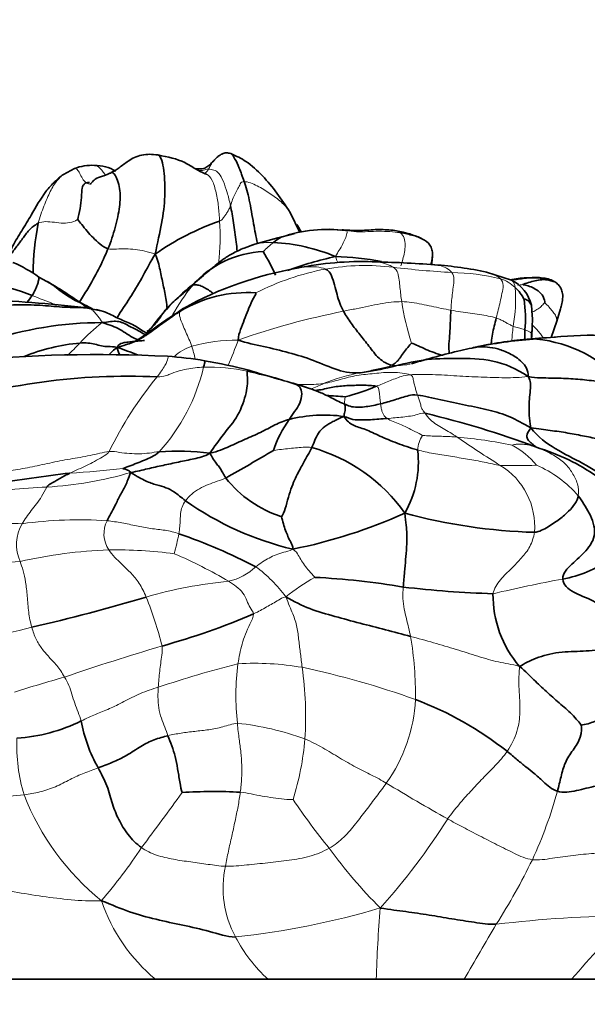
# Model space of a CAD drawing. Units: millimetres. Extents: x 0 to 1473, y 0 to 2751.
# Drawn here: x 659 to 682, y 2013 to 2054 of the extents above; entities that cross this region are included whole.
import ezdxf
from ezdxf import colors
from ezdxf.entities.mleader import LeaderData, LeaderLine
from ezdxf.math import Vec2, Vec3

# ---------------------------------------------------------------- set-up
doc = ezdxf.new("R2010")
doc.units = ezdxf.units.MM
doc.layers.add('DV1_Défaut', color=7, linetype='Continuous')
doc.layers.add('Défaut', color=7, linetype='Continuous')

# ---------------------------------------------------------------- blocks, each defined once
blk = doc.blocks.new('_DOT')
at = {"color": 0}
blk.add_line((0, 0), (-1, 0), dxfattribs=at)
at = {"color": 0, "const_width": 0.333}
blk.add_lwpolyline([(-0.1665, 0, 1), (0.1665, 0, 1)], format="xyb", close=True, dxfattribs=at)
blk = doc.blocks.new('SE')
at = {"layer": 'DV1_Défaut', "color": 7, "linetype": 'Continuous', "lineweight": 35}
for p, q in [((661.133, 2047.715), (660.679, 2047.481)), ((670.386, 2045.098), (669.989, 2045.91)), ((670.18, 2045.056), (669.341, 2044.835)), ((672.067, 2045.195), (671.599, 2045.226)), ((669.475, 2044.876), (668.534, 2044.611)), ((679.061, 2043.134), (678.046, 2043.469)), ((660.148, 2043.005), (659.669, 2043.262)), ((679.918, 2041.689), (679.883, 2042.106)), ((662.279, 2041.866), (661.535, 2042.014)), ((680.926, 2041.459), (681.08, 2041.963)), ((680.696, 2040.785), (680.926, 2041.459)), ((657.914, 2014.441), (660.965, 2014.441)), ((664.462, 2014.441), (658.869, 2014.441)), ((662.917, 2014.441), (665.765, 2014.441)), ((669.08, 2014.441), (664.462, 2014.441)), ((667.51, 2014.441), (670.903, 2014.441)), ((673.517, 2014.441), (669.08, 2014.441)), ((672.449, 2014.441), (674.64, 2014.441)), ((677.132, 2014.441), (673.517, 2014.441)), ((676.13, 2014.441), (678.279, 2014.441)), ((681.53, 2014.441), (677.132, 2014.441)), ((685.034, 2014.441), (681.53, 2014.441))]:
    blk.add_line(p, q, dxfattribs=at)
for centre, radius, start, end in [((661.823, 2046.052), 1.8, 85.8287, 112.5327), ((661.98, 2046.186), 1.662, 59.2779, 90.9008), ((670.39, 2043.347), 10.951, 168.8043, 179.6635), ((670.609, 2035.445), 10.712, 109.1841, 125.0982), ((666.508, 2042.971), 4.478, 28.626, 32.5449), ((670.111, 2043.84), 1.17, 113.583, 133.9751), ((671.534, 2039.336), 5.888, 82.8119, 108.7358), ((673.545, 2040.723), 4.515, 67.3465, 81.5654), ((668.937, 2037.173), 7.518, 67.2613, 87.2411), ((669.056, 2040.201), 4.113, 92.4828, 138.5305), ((659.598, 2038.805), 10.789, 24.8786, 30.6735), ((675.134, 2029.151), 15.313, 102.4116, 110.0973), ((671.515, 2032.317), 11.794, 79.1354, 88.4062), ((656.573, 2039.067), 5.214, 53.5694, 67.002), ((672.913, 2031.095), 12.807, 87.9385, 101.875), ((672.19, 1993.042), 50.865, 85.8022, 88.7), ((674.72, 2027.602), 16.212, 78.1514, 85.7769), ((655.184, 2031.791), 11.511, 68.5417, 87.118), ((672.729, 2029.235), 14.599, 99.6665, 119.1826), ((647.73, 2022.473), 23.996, 54.4395, 58.8298), ((672.346, 2035.24), 10.007, 129.0498, 143.4531), ((678.421, 2041.779), 1.498, 12.5928, 64.7165), ((668.216, 2037.37), 5.26, 86.0099, 121.551), ((678.251, 2041.714), 1.475, 25.26, 49.321), ((654.188, 1976.627), 65.799, 83.58871, 87.34917), ((673.946, 2041.566), 5.692, 355.2353, 7.8565), ((671.839, 2041.461), 8.083, 354.7749, 1.6159), ((662.272, 2026.594), 14.801, 89.9997, 108.6496), ((682.365, 2026.305), 14.57, 79.1102, 96.0878), ((662.064, 2032.606), 7.982, 95.068, 112.063), ((681.014, 2025.183), 15.583, 95.3635, 103.2647), ((682.474, 2010.727), 30.112, 93.1448, 95.5587), ((679.587, 2035.399), 5.341, 40.4559, 84.4852), ((681.069, 2035.498), 5.307, 92.134, 92.688), ((662.061, 1981.461), 58.623, 87.17096, 95.44857), ((658.46, 2027.188), 13.912, 67.7877, 71.4276), ((683.753, 2011.035), 29.989, 103.0345, 107.049), ((691.919, 1973.071), 68.82, 102.14631, 102.52898), ((663.846, 2024.357), 15.695, 80.3553, 85.9498), ((662.921, 2018.989), 21.142, 75.2899, 80.3203), ((664.914, 2023.192), 16.54, 71.2276, 78.4669), ((663.31, 2013.426), 25.77, 87.2954, 108.3928), ((669.839, 2047.531), 9.492, 284.6335, 292.8027), ((670.501, 2020.895), 17.538, 84.3192, 86.7977), ((666.925, 2001.131), 37.539, 69.5372, 76.7664), ((674.236, 2034.452), 5.223, 145.3246, 161.0517), ((671.379, 2031.652), 5.948, 82.1456, 103.9891), ((665.327, 2025.886), 10.236, 82.3522, 94.0169), ((625.844, 2109.049), 84.869, 299.27255, 300.79714), ((669.003, 2029.579), 6.945, 35.1093, 74.3928), ((671.06, 2035.668), 4.186, 329.972, 6.8625), ((669.239, 1965.261), 70.448, 96.7577, 99.33824), ((671.089, 2037.977), 4.775, 218.3015, 252.2323), ((673.004, 2044.412), 12.656, 234.7124, 256.6948), ((665.839, 2053.196), 21.524, 281.3947, 294.2657), ((680.694, 2055.895), 23.117, 254.9319, 268.3016), ((657.362, 2009.59), 24.501, 62.7693, 70.8048), ((680.198, 2036.032), 5.252, 280.6687, 303.5073), ((669.722, 2002.366), 28.6, 80.1277, 87.4597), ((679.428, 2070.165), 39.912, 263.0889, 268.3902), ((645.134, 2092.845), 65.512, 282.55789, 286.80891), ((682.82, 2030.223), 4.513, 179.4238, 220.5937), ((656.765, 2056.764), 29.729, 285.5408, 293.2149), ((670.07, 2012.595), 14.257, 51.7999, 69.2459), ((658.304, 2031.356), 7.034, 273.8362, 296.187), ((667.532, 2026.175), 6.228, 190.4588, 209.4067), ((666.873, 2001.196), 20.953, 87.0857, 93.6271)]:
    blk.add_arc(centre, radius, start, end, dxfattribs=at)
at = {"layer": 'DV1_Défaut', "color": 7, "linetype": 'Continuous', "lineweight": 18}
for centre, radius, start, end in [((666.279, 2047.862), 0.389, 300.6885, 334.0892), ((658.305, 2044.908), 8.808, 353.0442, 4.2614), ((671.29, 2042.005), 3.336, 126.6507, 136.3153), ((673.065, 2034.656), 9.084, 82.7274, 100.3463), ((673.359, 2033.307), 10.463, 100.6041, 117.1639), ((678.677, 2080.011), 36.617, 263.0005, 266.7715), ((676.486, 2034.555), 8.898, 76.1984, 89.1697), ((672.043, 2037.983), 7.825, 140.8471, 151.5734), ((678.207, 2041.844), 1.411, 44.5205, 73.4381), ((680.302, 2037.634), 5.38, 98.3101, 100.432), ((673.399, 2042.325), 5.836, 349.3115, 4.996), ((685.417, 2043.941), 10.987, 188.8282, 197.9313), ((665.685, 2040.885), 0.976, 112.9533, 122.4595), ((678.006, 2012.003), 30.422, 101.0528, 109.4981), ((666.94, 2035.395), 7.603, 127.8857, 137.2397), ((646.852, 2054.483), 20.109, 314.09, 316.1693), ((667.872, 2033.203), 7.477, 90.1575, 104.9146), ((650.201, 2047.091), 18.779, 336.6152, 340.0374), ((681.398, 2021.636), 19.123, 93.8904, 101.1242), ((681.069, 2035.498), 5.307, 92.688, 100.519), ((666.48, 2038.736), 1.774, 107.4505, 134.7501), ((660.63, 2038.739), 5.579, 11.9331, 17.6208), ((658.837, 2041.347), 7.802, 317.716, 346.8134), ((666.679, 2032.636), 6.935, 77.1535, 92.0266), ((674.37, 2031.361), 8.117, 100.6042, 111.8998), ((676.564, 2029.266), 15.587, 140.5624, 153.9936), ((668.579, 2044.658), 6.394, 290.5838, 295.6007), ((676.395, 2036.109), 1.18, 146.317, 177.1408), ((700.487, 2070.928), 41.609, 235.3589, 238.2771), ((675.209, 2017.59), 19.174, 78.322, 85.1356), ((677.651, 2033.617), 3.105, 38.2948, 62.3793), ((659.15, 2049.712), 15.09, 273.2231, 286.5101), ((658.695, 2073.629), 38.476, 273.3578, 276.6076), ((679.283, 2054.458), 18.934, 267.9581, 272.4344), ((677.083, 2033.027), 2.935, 355.3268, 58.7024), ((678.371, 2031.392), 4.489, 40.095, 67.5251), ((660.723, 2014.858), 19.801, 92.0984, 100.7925), ((661.328, 2015.945), 17.356, 86.212, 97.7494), ((663.529, 2032.72), 1.186, 152.7223, 213.3028), ((658.495, 1986.418), 46.727, 89.3959, 92.6833), ((660.449, 2032.285), 1.694, 149.568, 204.1619), ((653.996, 2034.93), 11.631, 344.955, 349.0967), ((663.293, 2012.237), 19.846, 92.1796, 102.7787), ((662.761, 2012.856), 19.214, 82.6205, 90.6653), ((653.434, 2107.354), 75.96, 271.70596, 274.12877), ((657.89, 2014.694), 18.715, 59.2451, 66.9124), ((666.92, 2033.114), 2.398, 283.0168, 313.5668), ((665.177, 2026.756), 5.734, 36.228, 53.6869), ((669.165, 2012.669), 18.188, 95.3795, 106.2403), ((676.653, 2021.185), 11.279, 120.1418, 127.4005), ((691.718, 1973.621), 58.214, 100.43942, 103.31917), ((649.213, 2024.202), 16.005, 14.1806, 21.7466), ((654.075, 2047.75), 19.581, 273.3868, 285.7113), ((661.44, 2026.181), 13.684, 358.9316, 9.8328), ((693.228, 1931.868), 100.385, 106.49216, 108.89119), ((680.202, 1979.423), 49.539, 104.4471, 108.3911), ((677.807, 2026.077), 10.051, 172.4616, 186.4405), ((668.509, 2015.762), 11.652, 80.285, 93.2775), ((663.045, 1992.279), 35.749, 70.2552, 78.0035), ((656.566, 2025.236), 14.054, 356.217, 8.2272), ((677.287, 1967.778), 61.345, 105.66186, 107.66961), ((668.76, 2026.214), 6.368, 324.2679, 357.4116), ((666.642, 2013.545), 11.465, 69.8607, 84.1049), ((665.842, 2024.033), 7.074, 177.5301, 196.6084), ((659.233, 2025.233), 11.393, 342.5633, 355.3491), ((657.773, 2033.155), 11.218, 252.2252, 276.6032), ((712.312, 2085.368), 73.663, 238.59699, 240.86454), ((668.93, 2025.903), 10.607, 201.5273, 230.9246), ((568.889, 2091.541), 119.013, 322.95863, 324.30848), ((663.79, 2026.84), 17.786, 335.1023, 344.7535), ((694.613, 2038.464), 29.628, 214.1818, 218.9953), ((654.079, 2035.077), 26.416, 317.9037, 327.8638), ((645.256, 2032.169), 22.334, 319.5177, 326.5223), ((688.516, 2032.152), 20.944, 216.0685, 224.8981), ((671.423, 2018.181), 4.191, 167.5792, 208.5491), ((655.856, 2031.045), 26.757, 327.5789, 334.0868), ((668.994, 2019.932), 7.119, 198.5313, 230.4624), ((664.131, 2049.588), 33.604, 276.1679, 286.5082), ((730.649, 2012.733), 57.158, 175.3481, 178.2869), ((684.501, 1966.366), 50.697, 90.6033, 96.8632), ((716.253, 1984.567), 45.805, 134.8171, 139.2921), ((757.077, 1969.519), 91.703, 149.03653, 150.66783), ((673.275, 2019.06), 6.239, 207.5147, 227.7529)]:
    blk.add_arc(centre, radius, start, end, dxfattribs=at)
at = {"layer": 'DV1_Défaut', "color": 7, "linetype": 'Continuous', "lineweight": 35}
for points, knots in [([(664.554, 2048.275), (664.432, 2048.29), (664.227, 2048.312), (663.893, 2048.287), (663.599, 2048.185), (663.282, 2047.996), (663.04, 2047.803), (662.834, 2047.656), (662.724, 2047.596), (662.683, 2047.576), (662.659, 2047.565)], [0, 0, 0, 0, 0.158222, 0.312891, 0.461141, 0.599568, 0.825687, 0.917734, 0.959104, 1, 1, 1, 1]), ([(664.45, 2044.209), (664.54, 2044.686), (664.739, 2045.479), (664.864, 2046.597), (664.829, 2047.676), (664.677, 2048.242), (664.565, 2048.274), (664.553, 2048.275)], [0, 0, 0, 0, 0.243446, 0.486891, 0.730337, 0.973783, 1, 1, 1, 1]), ([(666.494, 2047.502), (666.352, 2047.571), (666.096, 2047.691), (665.5, 2048.098), (664.97, 2048.193), (664.554, 2048.275)], [0, 0, 0, 0, 0.222131, 0.469479, 1, 1, 1, 1]), ([(667.544, 2048.336), (667.481, 2048.352), (667.402, 2048.369), (667.275, 2048.354), (667.18, 2048.317), (667.081, 2048.26), (666.985, 2048.185), (666.895, 2048.094), (666.847, 2048.041), (666.818, 2048.01)], [0, 0, 0, 0, 0.252803, 0.360286, 0.475003, 0.598766, 0.728551, 0.862614, 1, 1, 1, 1]), ([(668.096, 2047.185), (668.022, 2047.4), (667.897, 2047.762), (667.714, 2048.134), (667.598, 2048.307), (667.549, 2048.335), (667.54, 2048.337)], [0, 0, 0, 0, 0.3065977, 0.6131954, 0.9197931, 1, 1, 1, 1]), ([(669.989, 2045.91), (669.607, 2046.491), (669.119, 2047.189), (668.222, 2048.022), (667.78, 2048.228), (667.549, 2048.334)], [0, 0, 0, 0, 0.535649, 0.793811, 1, 1, 1, 1]), ([(666.818, 2048.01), (666.808, 2048), (666.793, 2047.984), (666.749, 2047.938), (666.665, 2047.85), (666.522, 2047.742), (666.31, 2047.695), (666.174, 2047.704), (666.089, 2047.713)], [0, 0, 0, 0, 0.071995, 0.130863, 0.237348, 0.459735, 0.711819, 1, 1, 1, 1]), ([(660.679, 2047.481), (660.547, 2047.377), (660.307, 2047.182), (659.835, 2046.649), (659.43, 2045.924), (658.977, 2045.174), (658.586, 2044.546), (658.419, 2044.147), (658.323, 2043.916)], [0, 0, 0, 0, 0.114561, 0.247784, 0.508717, 0.677964, 0.842018, 1, 1, 1, 1]), ([(662.659, 2047.565), (662.641, 2047.554), (662.609, 2047.534), (662.461, 2047.463), (662.255, 2047.399), (661.971, 2047.301), (661.833, 2047.132), (661.8, 2047.097), (661.785, 2047.077)], [0, 0, 0, 0, 0.028878, 0.060194, 0.27891, 0.553567, 0.794067, 1, 1, 1, 1]), ([(662.665, 2047.564), (662.698, 2047.557), (662.826, 2047.474), (663.029, 2046.914), (663.005, 2046.164), (662.821, 2045.312), (662.626, 2044.716), (662.509, 2044.425)], [0, 0, 0, 0, 0.1245756, 0.3434317, 0.5622878, 0.7811439, 1, 1, 1, 1]), ([(666.555, 2047.487), (666.545, 2047.491), (666.526, 2047.497), (666.506, 2047.501), (666.496, 2047.502)], [0, 0, 0, 0, 0.52048, 1, 1, 1, 1]), ([(668.644, 2044.647), (668.584, 2044.921), (668.461, 2045.528), (668.321, 2046.47), (668.169, 2046.971), (668.096, 2047.185)], [0, 0, 0, 0, 0.282741, 0.64137, 1, 1, 1, 1]), ([(667.809, 2044.332), (667.796, 2044.457), (667.753, 2044.852), (667.67, 2045.506), (667.581, 2045.979), (667.535, 2046.197)], [0, 0, 0, 0, 0.184975, 0.592487, 1, 1, 1, 1]), ([(659.648, 2045.473), (659.501, 2045.399), (659.251, 2045.207), (659.011, 2044.839), (658.734, 2044.489), (658.516, 2044.191), (658.41, 2044.005), (658.38, 2043.95)], [0, 0, 0, 0, 0.223927, 0.447853, 0.67178, 0.895706, 1, 1, 1, 1]), ([(674.207, 2045.189), (673.974, 2045.203), (673.582, 2045.234), (672.846, 2045.155), (672.415, 2045.184), (672.155, 2045.198)], [0, 0, 0, 0, 0.33033, 0.664844, 1, 1, 1, 1]), ([(675.356, 2044.856), (675.336, 2044.867), (675.24, 2044.911), (675.05, 2044.976), (674.78, 2045.034), (674.605, 2045.076), (674.49, 2045.089)], [0, 0, 0, 0, 0.08511, 0.390073, 0.695037, 1, 1, 1, 1]), ([(668.534, 2044.611), (668.373, 2044.558), (668.159, 2044.486), (667.838, 2044.346), (667.543, 2044.193), (667.165, 2043.958), (666.679, 2043.546), (666.331, 2043.251), (666.099, 2043.049)], [0, 0, 0, 0, 0.150729, 0.241786, 0.335929, 0.49216, 0.712899, 1, 1, 1, 1]), ([(675.825, 2044.28), (675.812, 2044.358), (675.786, 2044.486), (675.626, 2044.726), (675.435, 2044.82), (675.283, 2044.89)], [0, 0, 0, 0, 0.260387, 0.512862, 1, 1, 1, 1]), ([(662.509, 2044.425), (662.392, 2044.136), (662.128, 2043.573), (661.716, 2042.842), (661.455, 2042.415), (661.334, 2042.238)], [0, 0, 0, 0, 0.365948, 0.731896, 1, 1, 1, 1]), ([(662.877, 2041.591), (662.902, 2041.632), (663.091, 2041.942), (663.482, 2042.497), (663.959, 2043.33), (664.249, 2043.881), (664.45, 2044.209)], [0, 0, 0, 0, 0.048261, 0.365507, 0.682754, 1, 1, 1, 1]), ([(664.942, 2041.96), (664.926, 2042.075), (664.878, 2042.412), (664.782, 2042.937), (664.641, 2043.558), (664.556, 2043.97), (664.45, 2044.209)], [0, 0, 0, 0, 0.15367, 0.43578, 0.71789, 1, 1, 1, 1]), ([(675.765, 2043.779), (675.777, 2043.833), (675.808, 2043.98), (675.834, 2044.135), (675.83, 2044.227)], [0, 0, 0, 0, 0.376245, 1, 1, 1, 1]), ([(675.795, 2043.804), (675.797, 2043.819), (675.816, 2043.971), (675.82, 2044.121), (675.825, 2044.281)], [0, 0, 0, 0, 0.098287, 1, 1, 1, 1]), ([(659.395, 2042.504), (659.433, 2042.562), (659.498, 2042.68), (659.58, 2042.862), (659.644, 2043.049), (659.67, 2043.174), (659.671, 2043.244), (659.67, 2043.261)], [0, 0, 0, 0, 0.229577, 0.459155, 0.688732, 0.91831, 1, 1, 1, 1]), ([(661.869, 2041.954), (661.853, 2041.964), (661.603, 2042.122), (661.04, 2042.316), (660.497, 2042.753), (660.152, 2043.005), (660.028, 2043.088)], [0, 0, 0, 0, 0.025965, 0.413783, 0.8016, 1, 1, 1, 1]), ([(665.974, 2042.924), (665.796, 2042.774), (665.47, 2042.484), (664.94, 2042.052), (664.584, 2041.491), (664.282, 2041.137), (664.099, 2041.029)], [0, 0, 0, 0, 0.253404, 0.506808, 0.760212, 1, 1, 1, 1]), ([(666.795, 2042.615), (666.773, 2042.633), (666.684, 2042.701), (666.529, 2042.804), (666.334, 2042.903), (666.143, 2042.956), (666.035, 2042.956), (665.974, 2042.924)], [0, 0, 0, 0, 0.077909, 0.308432, 0.538954, 0.769477, 1, 1, 1, 1]), ([(680.443, 2043.214), (680.157, 2043.231), (679.695, 2043.257), (679.228, 2043.192), (679.01, 2043.154)], [0, 0, 0, 0, 0.523506, 1, 1, 1, 1]), ([(679.078, 2043.135), (679.254, 2043.169), (679.628, 2043.223), (680.212, 2043.276), (680.603, 2043.174), (680.787, 2043.088)], [0, 0, 0, 0, 0.308326, 0.654163, 1, 1, 1, 1]), ([(681.08, 2041.963), (681.099, 2042.026), (681.123, 2042.134), (681.171, 2042.37), (681.165, 2042.606), (681.114, 2042.772), (681.02, 2042.923), (680.884, 2043.057), (680.677, 2043.166), (680.531, 2043.197), (680.436, 2043.215)], [0, 0, 0, 0, 0.248731, 0.438405, 0.510681, 0.602182, 0.6739, 0.763651, 0.871999, 1, 1, 1, 1]), ([(659.193, 2042.232), (659.195, 2042.234), (659.267, 2042.322), (659.334, 2042.412), (659.395, 2042.504)], [0, 0, 0, 0, 0.023692, 1, 1, 1, 1]), ([(679.585, 2042.344), (679.601, 2042.365), (679.7, 2042.333), (679.777, 2042.28), (679.83, 2042.199), (679.874, 2042.141), (679.882, 2042.11)], [0, 0, 0, 0, 0.2558459, 0.5116918, 0.7675377, 1, 1, 1, 1]), ([(662.038, 2041.934), (662.171, 2041.903), (662.52, 2041.793), (662.98, 2041.522), (663.531, 2041.348), (663.888, 2041.068), (664.11, 2040.96), (664.161, 2040.938)], [0, 0, 0, 0, 0.144291, 0.4041, 0.663909, 0.923718, 1, 1, 1, 1]), ([(665.611, 2041.982), (665.197, 2041.684), (664.766, 2041.376), (664.267, 2041.015), (664.088, 2040.888), (663.965, 2040.805), (663.85, 2040.739), (663.78, 2040.701), (663.753, 2040.682), (663.749, 2040.675), (663.75, 2040.672)], [0, 0, 0, 0, 0.589763, 0.734306, 0.789286, 0.86262, 0.916692, 0.943705, 0.970567, 1, 1, 1, 1]), ([(676.527, 2040.134), (676.518, 2040.159), (676.483, 2040.292), (676.51, 2040.645), (676.543, 2041.049), (676.559, 2041.483), (676.572, 2041.762), (676.58, 2041.904)], [0, 0, 0, 0, 0.062396, 0.296797, 0.531198, 0.765599, 1, 1, 1, 1]), ([(662.272, 2041.396), (662.528, 2041.42), (662.91, 2041.51), (663.343, 2041.266), (663.762, 2041.069), (663.987, 2040.927), (664.076, 2040.88)], [0, 0, 0, 0, 0.27655, 0.5531, 0.829651, 1, 1, 1, 1]), ([(662.272, 2041.396), (662.448, 2041.34), (662.688, 2041.269), (663.003, 2041.112), (663.297, 2040.932), (663.529, 2040.768), (663.694, 2040.705), (663.739, 2040.692)], [0, 0, 0, 0, 0.229548, 0.459096, 0.688645, 0.918193, 1, 1, 1, 1]), ([(678.235, 2040.508), (678.237, 2040.537), (678.248, 2040.672), (678.282, 2040.913), (678.358, 2041.249), (678.414, 2041.473), (678.44, 2041.585)], [0, 0, 0, 0, 0.084727, 0.389818, 0.694909, 1, 1, 1, 1]), ([(664.306, 2041.199), (664.298, 2041.188), (664.247, 2041.12), (664.169, 2041.065), (664.1, 2041.027)], [0, 0, 0, 0, 0.146845, 1, 1, 1, 1]), ([(679.619, 2041.093), (679.617, 2041.001), (679.615, 2040.871), (679.614, 2040.74), (679.614, 2040.703)], [0, 0, 0, 0, 0.724178, 1, 1, 1, 1]), ([(679.886, 2040.981), (679.89, 2040.936), (679.893, 2040.845), (679.888, 2040.749), (679.887, 2040.726)], [0, 0, 0, 0, 0.767816, 1, 1, 1, 1]), ([(676.254, 2040.058), (676.252, 2040.058), (676.127, 2040.082), (675.89, 2040.158), (675.552, 2040.294), (675.244, 2040.443), (675.026, 2040.531), (674.964, 2040.558)], [0, 0, 0, 0, 0.003249, 0.252437, 0.501625, 0.750812, 1, 1, 1, 1]), ([(666.434, 2039.567), (666.464, 2039.685), (666.49, 2039.797), (666.481, 2039.827), (666.475, 2039.83)], [0, 0, 0, 0, 0.692918, 1, 1, 1, 1]), ([(670.776, 2038.696), (670.667, 2038.734), (670.258, 2038.874), (669.384, 2039.102), (668.73, 2039.306), (668.289, 2039.438)], [0, 0, 0, 0, 0.115571, 0.503025, 1, 1, 1, 1]), ([(673.518, 2038.781), (673.374, 2038.819), (672.928, 2038.828), (672.31, 2038.814), (671.73, 2038.761), (671.323, 2038.647), (671.062, 2038.613), (671.002, 2038.607)], [0, 0, 0, 0, 0.23297, 0.46594, 0.69891, 0.931881, 1, 1, 1, 1])]:
    blk.add_open_spline(points, degree=3, knots=knots, dxfattribs=at)
at = {"layer": 'DV1_Défaut', "color": 7, "linetype": 'Continuous', "lineweight": 18}
for points, knots in [([(662.426, 2047.448), (662.384, 2047.483), (662.264, 2047.621), (662.131, 2047.814), (661.998, 2047.847), (661.955, 2047.847)], [0, 0, 0, 0, 0.258943, 0.776829, 1, 1, 1, 1]), ([(666.818, 2048.01), (666.812, 2048.003), (666.769, 2047.948), (666.715, 2047.837), (666.654, 2047.737), (666.629, 2047.692)], [0, 0, 0, 0, 0.073028, 0.536514, 1, 1, 1, 1]), ([(659.648, 2045.473), (659.71, 2045.727), (659.88, 2046.182), (660.14, 2046.808), (660.401, 2047.225), (660.591, 2047.417), (660.675, 2047.478)], [0, 0, 0, 0, 0.261497, 0.522994, 0.784492, 1, 1, 1, 1]), ([(661.619, 2047.135), (661.556, 2047.178), (661.451, 2047.307), (661.348, 2047.529), (661.241, 2047.695), (661.167, 2047.728), (661.138, 2047.717), (661.134, 2047.715)], [0, 0, 0, 0, 0.240922, 0.481844, 0.722766, 0.963688, 1, 1, 1, 1]), ([(666.629, 2047.692), (666.588, 2047.693), (666.53, 2047.677), (666.436, 2047.647), (666.329, 2047.638), (666.246, 2047.641), (666.204, 2047.647)], [0, 0, 0, 0, 0.255512, 0.511023, 0.766535, 1, 1, 1, 1]), ([(667.089, 2045.562), (667.077, 2045.766), (667.052, 2046.157), (666.954, 2046.72), (666.808, 2047.26), (666.643, 2047.452), (666.555, 2047.487)], [0, 0, 0, 0, 0.25641, 0.512821, 0.769231, 1, 1, 1, 1]), ([(661.619, 2047.135), (661.681, 2047.091), (661.75, 2047.068), (661.813, 2047.08), (661.814, 2047.08)], [0, 0, 0, 0, 0.99234, 1, 1, 1, 1]), ([(670.005, 2045.882), (669.992, 2045.904), (669.89, 2046.073), (669.629, 2046.362), (669.153, 2046.694), (668.648, 2047.025), (668.248, 2047.179), (668.096, 2047.185)], [0, 0, 0, 0, 0.036054, 0.277041, 0.518027, 0.759014, 1, 1, 1, 1]), ([(669.299, 2044.682), (669.079, 2044.686), (668.817, 2044.687), (668.588, 2044.628), (668.553, 2044.617)], [0, 0, 0, 0, 0.840757, 1, 1, 1, 1]), ([(671.433, 2043.592), (671.218, 2043.684), (670.799, 2043.717), (670.392, 2043.652), (670.276, 2043.627)], [0, 0, 0, 0, 0.712473, 1, 1, 1, 1]), ([(674.215, 2043.667), (674.052, 2043.772), (673.759, 2043.873), (673.454, 2043.892), (673.373, 2043.893)], [0, 0, 0, 0, 0.736098, 1, 1, 1, 1]), ([(676.615, 2043.452), (676.498, 2043.587), (676.248, 2043.731), (675.97, 2043.767), (675.882, 2043.772)], [0, 0, 0, 0, 0.686665, 1, 1, 1, 1]), ([(678.609, 2043.196), (678.492, 2043.304), (678.283, 2043.414), (678.063, 2043.466), (678.01, 2043.476)], [0, 0, 0, 0, 0.760006, 1, 1, 1, 1]), ([(679.212, 2042.833), (679.197, 2042.954), (679.16, 2043.073), (679.075, 2043.127), (679.057, 2043.136)], [0, 0, 0, 0, 0.8, 1, 1, 1, 1]), ([(680.787, 2043.088), (680.902, 2043.034), (681.108, 2042.873), (681.205, 2042.48), (681.139, 2042.181), (681.093, 2042.01), (681.08, 2041.964)], [0, 0, 0, 0, 0.296616, 0.593232, 0.889848, 1, 1, 1, 1]), ([(660.341, 2042.134), (660.322, 2042.142), (660.008, 2042.266), (659.698, 2042.394), (659.395, 2042.504)], [0, 0, 0, 0, 0.060143, 1, 1, 1, 1]), ([(680.433, 2042.211), (680.409, 2042.19), (680.323, 2042.089), (680.156, 2041.953), (680.019, 2041.874), (679.934, 2041.837), (679.91, 2041.828)], [0, 0, 0, 0, 0.297017, 0.594033, 0.89105, 1, 1, 1, 1]), ([(680.433, 2042.211), (680.491, 2042.156), (680.621, 2042.027), (680.742, 2041.876), (680.881, 2041.697), (680.928, 2041.549), (680.927, 2041.465), (680.925, 2041.447)], [0, 0, 0, 0, 0.230805, 0.46161, 0.692415, 0.92322, 1, 1, 1, 1]), ([(679.918, 2041.689), (679.919, 2041.644), (679.918, 2041.53), (679.91, 2041.348), (679.899, 2041.144), (679.889, 2041.004), (679.886, 2040.981)], [0, 0, 0, 0, 0.1779, 0.451933, 0.725967, 1, 1, 1, 1]), ([(680.367, 2040.77), (680.335, 2040.827), (680.215, 2040.992), (680.063, 2041.152), (679.938, 2041.279), (679.929, 2041.288)], [0, 0, 0, 0, 0.31741, 0.953505, 1, 1, 1, 1]), ([(679.133, 2041.242), (679.12, 2041.131), (679.101, 2040.932), (679.086, 2040.733), (679.084, 2040.646)], [0, 0, 0, 0, 0.565681, 1, 1, 1, 1]), ([(677.708, 2040.4), (677.454, 2040.352), (677.2, 2040.302), (676.953, 2040.243), (676.949, 2040.242)], [0, 0, 0, 0, 0.984223, 1, 1, 1, 1]), ([(664.526, 2039.167), (664.656, 2039.338), (664.876, 2039.667), (664.991, 2039.951), (664.98, 2040.008), (664.96, 2040.013), (664.955, 2040.012)], [0, 0, 0, 0, 0.300852, 0.601703, 0.902555, 1, 1, 1, 1]), ([(674.923, 2039.698), (674.9, 2039.693), (674.647, 2039.642), (674.392, 2039.62), (674.164, 2039.654)], [0, 0, 0, 0, 0.0909006, 1, 1, 1, 1]), ([(671.342, 2038.892), (671.094, 2038.854), (670.745, 2038.855), (670.369, 2038.857), (670.287, 2038.857)], [0, 0, 0, 0, 0.783705, 1, 1, 1, 1])]:
    blk.add_open_spline(points, degree=3, knots=knots, dxfattribs=at)
for points in [[(667.535, 2046.197), (667.496, 2046.384), (667.395, 2046.752), (667.254, 2047.194), (667.057, 2047.564), (666.856, 2047.667), (666.695, 2047.69), (666.629, 2047.692)], [(668.096, 2047.185), (668.001, 2047.189), (667.94, 2047.097), (667.837, 2046.896), (667.725, 2046.692), (667.617, 2046.454), (667.566, 2046.28), (667.535, 2046.197)], [(667.535, 2046.197), (667.516, 2046.146), (667.473, 2046.047), (667.399, 2045.912), (667.315, 2045.787), (667.227, 2045.674), (667.168, 2045.603), (667.089, 2045.562)], [(661.267, 2045.63), (661.234, 2045.608), (661.033, 2045.496), (660.673, 2045.466), (660.311, 2045.513), (659.945, 2045.555), (659.74, 2045.52), (659.648, 2045.473)], [(669.643, 2044.912), (669.575, 2044.902), (669.459, 2044.875), (669.342, 2044.836)], [(671.843, 2044.106), (671.895, 2044.215), (671.999, 2044.37), (672.144, 2044.608), (672.242, 2044.837), (672.33, 2045.061), (672.326, 2045.157), (672.271, 2045.178)], [(674.49, 2045.089), (674.362, 2045.103), (674.072, 2045.139), (673.629, 2045.146), (673.173, 2045.137), (672.704, 2045.102), (672.42, 2045.155), (672.271, 2045.178)], [(674.49, 2045.089), (674.407, 2045.143), (674.308, 2045.176), (674.203, 2045.189)], [(674.527, 2043.719), (674.554, 2043.812), (674.609, 2043.998), (674.677, 2044.282), (674.716, 2044.571), (674.677, 2044.868), (674.577, 2045.033), (674.49, 2045.089)], [(664.45, 2044.209), (664.28, 2044.257), (664.02, 2044.343), (663.622, 2044.4), (663.232, 2044.43), (662.85, 2044.422), (662.611, 2044.393), (662.509, 2044.425)], [(671.936, 2043.859), (671.905, 2043.934), (671.872, 2044.012), (671.843, 2044.106)], [(674.56, 2042.255), (674.545, 2042.351), (674.521, 2042.544), (674.49, 2042.84), (674.46, 2043.137), (674.411, 2043.445), (674.317, 2043.601), (674.215, 2043.667)], [(676.58, 2041.904), (676.586, 2042.01), (676.6, 2042.221), (676.635, 2042.538), (676.674, 2042.85), (676.724, 2043.173), (676.688, 2043.368), (676.615, 2043.452)], [(678.44, 2041.585), (678.467, 2041.697), (678.519, 2041.918), (678.605, 2042.253), (678.676, 2042.583), (678.747, 2042.93), (678.687, 2043.124), (678.609, 2043.196)], [(672.173, 2041.86), (672.348, 2041.897), (672.696, 2041.967), (673.2, 2042.071), (673.679, 2042.167), (674.132, 2042.241), (674.419, 2042.257), (674.56, 2042.255)], [(674.56, 2042.255), (674.7, 2042.253), (674.975, 2042.226), (675.382, 2042.152), (675.786, 2042.066), (676.183, 2041.98), (676.448, 2041.927), (676.58, 2041.904)], [(661.702, 2041.991), (661.82, 2041.977), (661.932, 2041.958), (662.038, 2041.934)], [(661.702, 2041.991), (661.749, 2041.979), (661.855, 2041.938), (661.974, 2041.805), (662.082, 2041.676), (662.183, 2041.542), (662.251, 2041.45), (662.272, 2041.396)], [(665.948, 2040.428), (665.911, 2040.526), (665.833, 2040.718), (665.703, 2041.009), (665.577, 2041.299), (665.453, 2041.608), (665.423, 2041.789), (665.464, 2041.852)], [(665.464, 2041.852), (665.499, 2041.907), (665.551, 2041.95), (665.613, 2041.983)], [(676.58, 2041.904), (676.714, 2041.881), (676.981, 2041.838), (677.376, 2041.788), (677.756, 2041.735), (678.117, 2041.668), (678.34, 2041.616), (678.44, 2041.585)], [(678.44, 2041.585), (678.503, 2041.566), (678.608, 2041.517), (678.759, 2041.444), (678.897, 2041.363), (679.022, 2041.297), (679.097, 2041.258), (679.133, 2041.242)], [(679.133, 2041.242), (679.171, 2041.226), (679.247, 2041.204), (679.352, 2041.174), (679.453, 2041.153), (679.54, 2041.122), (679.593, 2041.103), (679.619, 2041.093)], [(679.619, 2041.093), (679.642, 2041.084), (679.687, 2041.066), (679.747, 2041.04), (679.803, 2041.011), (679.854, 2040.995), (679.88, 2040.984), (679.886, 2040.981)], [(680.1, 2040.715), (679.892, 2040.724), (679.711, 2040.719), (679.554, 2040.697)], [(672.876, 2039.339), (672.975, 2039.363), (673.181, 2039.405), (673.461, 2039.469), (673.736, 2039.528), (673.966, 2039.579), (674.103, 2039.623), (674.164, 2039.654)], [(666.434, 2039.567), (666.316, 2039.56), (666.083, 2039.542), (665.734, 2039.491), (665.384, 2039.411), (665.048, 2039.283), (664.826, 2039.176), (664.526, 2039.167)], [(668.221, 2039.398), (668.228, 2039.438), (668.255, 2039.452), (668.287, 2039.439)], [(674.903, 2039.254), (674.729, 2039.317), (674.185, 2039.382), (673.437, 2039.307), (672.718, 2039.236), (672.042, 2039.07), (671.59, 2038.93), (671.342, 2038.892)], [(674.903, 2039.254), (674.741, 2039.245), (674.556, 2039.193), (674.292, 2039.092), (674.031, 2038.995), (673.774, 2038.888), (673.603, 2038.816), (673.518, 2038.781)], [(679.747, 2039.184), (679.4, 2039.139), (678.808, 2039.126), (677.818, 2039.157), (676.822, 2039.204), (675.821, 2039.277), (675.163, 2039.268), (674.903, 2039.254)], [(674.903, 2039.254), (675.012, 2039.214), (675.027, 2039.103), (675.063, 2038.922), (675.108, 2038.749), (675.159, 2038.582), (675.196, 2038.476), (675.214, 2038.423)], [(673.695, 2038.06), (673.689, 2038.106), (673.678, 2038.199), (673.662, 2038.348), (673.645, 2038.5), (673.621, 2038.656), (673.608, 2038.757), (673.518, 2038.781)], [(672.204, 2038.055), (672.214, 2038.064), (672.215, 2038.094), (672.216, 2038.133), (672.224, 2038.195), (672.232, 2038.275), (672.236, 2038.336), (672.237, 2038.347)], [(673.968, 2037.46), (673.927, 2037.488), (673.876, 2037.53), (673.811, 2037.618), (673.761, 2037.728), (673.721, 2037.867), (673.704, 2037.995), (673.695, 2038.06)], [(675.214, 2038.423), (675.232, 2038.371), (675.268, 2038.266), (675.321, 2038.105), (675.357, 2037.922), (675.428, 2037.793), (675.478, 2037.728), (675.518, 2037.673)], [(675.518, 2037.673), (675.373, 2037.694), (675.226, 2037.613), (674.927, 2037.558), (674.608, 2037.519), (674.288, 2037.489), (674.073, 2037.468), (673.968, 2037.46)], [(676.835, 2036.695), (676.738, 2036.76), (676.544, 2036.887), (676.26, 2037.05), (675.987, 2037.211), (675.737, 2037.389), (675.582, 2037.586), (675.518, 2037.673)], [(673.968, 2037.46), (674.033, 2037.416), (674.205, 2037.326), (674.481, 2037.232), (674.784, 2037.101), (675.097, 2036.927), (675.337, 2036.806), (675.413, 2036.764)], [(676.835, 2036.695), (676.737, 2036.704), (676.552, 2036.715), (676.263, 2036.728), (675.972, 2036.734), (675.664, 2036.748), (675.452, 2036.76), (675.413, 2036.764)], [(680.048, 2036.301), (679.929, 2036.332), (679.707, 2036.387), (679.486, 2036.414), (679.325, 2036.412), (679.193, 2036.393), (679.111, 2036.373), (679.09, 2036.367)], [(662.555, 2036.1), (662.309, 2036.071), (661.774, 2035.926), (660.955, 2035.8), (660.116, 2035.636), (659.3, 2035.451), (658.777, 2035.363), (658.522, 2035.323)], [(660.949, 2035.219), (661.058, 2035.273), (661.293, 2035.373), (661.635, 2035.531), (661.963, 2035.698), (662.278, 2035.875), (662.48, 2035.996), (662.555, 2036.1)], [(664.609, 2036.098), (664.477, 2036.085), (664.206, 2036.035), (663.796, 2036.005), (663.385, 2036.021), (662.975, 2036.063), (662.709, 2036.119), (662.555, 2036.1)], [(670.872, 2036.267), (670.738, 2036.297), (670.522, 2036.283), (670.198, 2036.253), (669.875, 2036.219), (669.551, 2036.184), (669.327, 2036.15), (669.297, 2036.148)], [(678.608, 2035.535), (678.408, 2035.563), (677.951, 2035.672), (677.262, 2035.793), (676.565, 2035.911), (675.86, 2036.019), (675.41, 2036.114), (675.216, 2036.168)], [(680.048, 2036.301), (680.381, 2036.158), (680.816, 2035.957), (681.274, 2035.634), (681.567, 2035.235), (681.801, 2034.788), (681.831, 2034.449), (681.805, 2034.284)], [(665.693, 2034.081), (665.764, 2034.181), (665.935, 2034.368), (666.259, 2034.585), (666.616, 2034.753), (666.986, 2034.888), (667.237, 2034.965), (667.342, 2035.018)], [(658.988, 2033.143), (659.041, 2033.234), (659.16, 2033.417), (659.361, 2033.682), (659.57, 2033.96), (659.791, 2034.236), (659.923, 2034.522), (659.998, 2034.646)], [(665.417, 2032.73), (665.436, 2032.834), (665.46, 2033.035), (665.475, 2033.307), (665.479, 2033.562), (665.538, 2033.826), (665.635, 2034.001), (665.693, 2034.081)], [(662.475, 2033.263), (662.678, 2033.242), (663.079, 2033.182), (663.672, 2033.052), (664.266, 2032.937), (664.853, 2032.885), (665.231, 2032.793), (665.417, 2032.73)], [(678.307, 2030.269), (678.348, 2030.472), (678.596, 2030.866), (679.076, 2031.308), (679.484, 2031.734), (679.847, 2032.184), (679.973, 2032.578), (680.009, 2032.788)], [(664.079, 2030.132), (663.99, 2030.332), (663.799, 2030.719), (663.456, 2031.122), (663.11, 2031.444), (662.786, 2031.757), (662.609, 2031.964), (662.538, 2032.068)], [(668.573, 2031.376), (668.661, 2031.45), (668.846, 2031.579), (669.118, 2031.738), (669.404, 2031.871), (669.714, 2031.971), (669.937, 2032.02), (670.091, 2032.095)], [(670.091, 2032.095), (670.231, 2032.003), (670.314, 2031.85), (670.449, 2031.622), (670.614, 2031.381), (670.812, 2031.147), (670.966, 2030.972), (670.99, 2030.938)], [(659.378, 2028.9), (659.324, 2029.088), (659.244, 2029.509), (659.196, 2030.178), (659.135, 2030.763), (659.031, 2031.226), (658.942, 2031.473), (658.903, 2031.591)], [(668.483, 2029.443), (668.48, 2029.531), (668.312, 2029.689), (668.222, 2029.978), (668.059, 2030.305), (667.779, 2030.572), (667.568, 2030.709), (667.46, 2030.777)], [(674.626, 2030.543), (674.612, 2030.396), (674.591, 2030.063), (674.663, 2029.628), (674.751, 2029.246), (674.849, 2028.876), (674.902, 2028.636), (674.923, 2028.518)], [(669.803, 2030.145), (669.667, 2030.104), (669.507, 2030.007), (669.262, 2029.865), (669.015, 2029.723), (668.765, 2029.582), (668.603, 2029.493), (668.483, 2029.443)], [(669.803, 2030.145), (669.91, 2029.857), (670.111, 2029.429), (670.282, 2028.894), (670.336, 2028.347), (670.409, 2027.807), (670.453, 2027.436), (670.475, 2027.247)], [(667.843, 2027.395), (667.863, 2027.532), (667.914, 2027.803), (668.009, 2028.204), (668.137, 2028.602), (668.326, 2029.02), (668.488, 2029.309), (668.483, 2029.443)], [(660.726, 2026.845), (660.623, 2027.025), (660.411, 2027.339), (660.082, 2027.668), (659.792, 2028.01), (659.548, 2028.38), (659.431, 2028.713), (659.378, 2028.9)], [(679.393, 2027.287), (679.059, 2027.378), (678.545, 2027.444), (677.692, 2027.696), (676.796, 2027.984), (675.871, 2028.259), (675.241, 2028.434), (674.923, 2028.518)], [(664.572, 2026.432), (664.579, 2026.544), (664.594, 2026.763), (664.629, 2027.087), (664.673, 2027.408), (664.717, 2027.74), (664.747, 2027.996), (664.73, 2028.123)], [(679.393, 2027.287), (679.385, 2027.032), (679.35, 2026.674), (679.399, 2026.066), (679.425, 2025.414), (679.346, 2024.629), (679.063, 2024.056), (678.886, 2023.798)], [(661.408, 2025.044), (661.371, 2025.166), (661.281, 2025.406), (661.144, 2025.768), (661.028, 2026.143), (660.922, 2026.51), (660.79, 2026.733), (660.726, 2026.845)], [(664.572, 2026.432), (664.325, 2026.352), (663.829, 2026.194), (663.147, 2025.823), (662.562, 2025.538), (662.007, 2025.325), (661.615, 2025.148), (661.408, 2025.044)], [(664.971, 2024.44), (664.926, 2024.559), (664.839, 2024.795), (664.694, 2025.149), (664.581, 2025.57), (664.552, 2026.046), (664.565, 2026.304), (664.572, 2026.432)], [(667.819, 2024.949), (667.615, 2024.932), (667.217, 2024.785), (666.642, 2024.678), (666.068, 2024.62), (665.508, 2024.549), (665.146, 2024.484), (664.971, 2024.44)], [(667.939, 2022.122), (667.964, 2022.315), (668.004, 2022.696), (668.004, 2023.231), (667.971, 2023.753), (667.89, 2024.281), (667.839, 2024.717), (667.819, 2024.949)], [(673.93, 2022.495), (673.733, 2022.609), (673.328, 2022.831), (672.685, 2023.134), (672.01, 2023.528), (671.326, 2023.954), (670.84, 2024.197), (670.589, 2024.309)], [(678.886, 2023.798), (678.742, 2023.588), (678.405, 2023.21), (677.883, 2022.692), (677.387, 2022.155), (676.898, 2021.617), (676.592, 2021.227), (676.447, 2021.025)], [(662.107, 2023.117), (661.917, 2023.047), (661.533, 2022.92), (660.958, 2022.65), (660.356, 2022.328), (659.718, 2022.114), (659.282, 2022.041), (659.063, 2022.011)], [(673.93, 2022.495), (673.799, 2022.308), (673.525, 2021.941), (673.106, 2021.39), (672.677, 2020.829), (672.213, 2020.264), (671.809, 2019.948), (671.586, 2019.821)], [(667.33, 2019.082), (667.364, 2019.288), (667.449, 2019.701), (667.588, 2020.314), (667.725, 2020.931), (667.85, 2021.542), (667.913, 2021.928), (667.939, 2022.122)], [(670.103, 2021.819), (670.045, 2021.816), (669.74, 2021.828), (669.285, 2021.886), (668.834, 2021.963), (668.386, 2022.049), (668.087, 2022.107), (667.939, 2022.122)], [(679.923, 2019.352), (679.66, 2019.383), (679.188, 2019.605), (678.463, 2019.968), (677.754, 2020.33), (677.072, 2020.684), (676.65, 2020.913), (676.447, 2021.025)], [(667.33, 2019.082), (667.09, 2019.087), (666.616, 2019.164), (665.905, 2019.259), (665.193, 2019.359), (664.492, 2019.514), (664.067, 2019.717), (663.885, 2019.849)], [(671.586, 2019.821), (671.342, 2019.682), (670.804, 2019.465), (669.939, 2019.323), (669.071, 2019.22), (668.2, 2019.137), (667.618, 2019.077), (667.33, 2019.082)], [(684.196, 2019.709), (683.9, 2019.686), (683.315, 2019.656), (682.449, 2019.615), (681.595, 2019.531), (680.744, 2019.414), (680.18, 2019.32), (679.923, 2019.352)], [(662.244, 2017.669), (661.778, 2017.644), (660.996, 2017.698), (659.823, 2017.834), (658.661, 2018.031), (657.498, 2018.241), (656.729, 2018.406), (656.414, 2018.412)]]:
    blk.add_open_spline(points, degree=3, dxfattribs=at)
at = {"layer": 'DV1_Défaut', "color": 7, "linetype": 'Continuous', "lineweight": 35}
for points in [[(661.619, 2047.135), (661.546, 2047.108), (661.518, 2047.049), (661.435, 2046.973), (661.43, 2046.529), (661.373, 2046.087), (661.289, 2045.745), (661.267, 2045.63)], [(661.746, 2047.149), (661.691, 2047.146), (661.645, 2047.144), (661.619, 2047.135)], [(662.509, 2044.425), (662.385, 2044.464), (662.168, 2044.625), (661.89, 2044.88), (661.645, 2045.151), (661.429, 2045.421), (661.297, 2045.582), (661.267, 2045.63)], [(670.345, 2045.259), (670.317, 2045.312), (670.288, 2045.365), (670.258, 2045.417)], [(672.271, 2045.178), (672.218, 2045.198), (672.145, 2045.203), (672.068, 2045.195)], [(668.553, 2044.617), (668.516, 2044.606), (668.48, 2044.593), (668.445, 2044.579)], [(672.173, 2041.86), (672.115, 2041.966), (672.01, 2042.189), (671.907, 2042.548), (671.806, 2042.937), (671.684, 2043.34), (671.568, 2043.535), (671.433, 2043.592)], [(665.974, 2042.924), (665.986, 2042.95), (666.002, 2042.973), (666.021, 2042.993)], [(679.525, 2042.958), (679.577, 2042.981), (679.76, 2043.049), (680.039, 2043.112), (680.305, 2043.167), (680.603, 2043.152), (680.803, 2043.066), (680.787, 2043.088)], [(679.525, 2042.958), (679.549, 2042.952), (679.69, 2042.929), (679.927, 2042.843), (680.154, 2042.71), (680.389, 2042.485), (680.433, 2042.254), (680.433, 2042.211)], [(680.787, 2043.088), (680.76, 2043.121), (680.606, 2043.189), (680.441, 2043.214)], [(667.852, 2040.68), (667.852, 2040.84), (667.952, 2041.112), (668.101, 2041.512), (668.253, 2041.906), (668.416, 2042.297), (668.587, 2042.575), (668.582, 2042.617)], [(657.085, 2041.931), (657.389, 2042.042), (658.026, 2042.106), (658.997, 2042.133), (659.954, 2042.102), (660.858, 2042.002), (661.438, 2042.02), (661.702, 2041.991)], [(661.508, 2042.015), (661.572, 2042.015), (661.633, 2042.007), (661.702, 2041.991)], [(662.891, 2040.375), (663.141, 2040.462), (663.538, 2040.545), (664.016, 2040.874), (664.471, 2041.215), (664.934, 2041.545), (665.28, 2041.751), (665.464, 2041.852)], [(674.164, 2039.654), (673.967, 2039.684), (673.609, 2039.897), (673.208, 2040.452), (672.841, 2040.902), (672.477, 2041.373), (672.266, 2041.69), (672.173, 2041.86)], [(681.08, 2041.964), (681.073, 2041.937), (681.065, 2041.91), (681.058, 2041.884)], [(661.359, 2040.557), (661.488, 2040.568), (661.689, 2040.555), (661.971, 2040.522), (662.241, 2040.428), (662.523, 2040.403), (662.733, 2040.412), (662.891, 2040.375)], [(662.891, 2040.375), (662.93, 2040.493), (663.112, 2040.573), (663.346, 2040.598), (663.565, 2040.625), (663.786, 2040.644), (663.934, 2040.654), (664.006, 2040.661)], [(672.876, 2039.339), (672.577, 2039.307), (671.942, 2039.397), (670.944, 2039.872), (669.935, 2040.162), (668.897, 2040.426), (668.195, 2040.554), (667.852, 2040.68)], [(674.164, 2039.654), (674.226, 2039.685), (674.331, 2039.761), (674.489, 2039.927), (674.626, 2040.158), (674.802, 2040.38), (674.935, 2040.525), (674.964, 2040.558)], [(662.891, 2040.375), (662.734, 2040.28), (662.637, 2040.174), (662.549, 2040.068)], [(662.989, 2040.069), (662.939, 2040.172), (662.903, 2040.273), (662.891, 2040.375)], [(677.708, 2040.4), (677.613, 2040.392), (677.525, 2040.375), (677.446, 2040.352)], [(677.708, 2040.4), (677.818, 2040.409), (678.068, 2040.4), (678.507, 2040.335), (678.976, 2040.143), (679.513, 2039.821), (679.77, 2039.436), (679.747, 2039.184)], [(679.747, 2039.184), (679.259, 2039.516), (678.315, 2039.905), (676.803, 2039.941), (675.43, 2039.902), (674.148, 2039.576), (673.307, 2039.386), (672.876, 2039.339)], [(666.689, 2036.032), (666.875, 2036.298), (667.245, 2036.834), (667.871, 2037.539), (668.233, 2038.581), (668.238, 2039.211), (668.212, 2039.349), (668.221, 2039.398)], [(669.941, 2037.423), (670.008, 2037.527), (670.17, 2037.736), (670.395, 2038.078), (670.495, 2038.486), (670.395, 2038.774), (670.26, 2038.84), (670.237, 2038.852)], [(672.204, 2038.055), (671.995, 2038.138), (671.658, 2038.328), (671.236, 2038.526), (670.874, 2038.664), (670.524, 2038.784), (670.312, 2038.837), (670.237, 2038.852)], [(683.65, 2038.865), (683.428, 2038.851), (682.989, 2038.929), (682.256, 2039.032), (681.509, 2039.098), (680.695, 2039.13), (680.121, 2039.116), (679.747, 2039.184)], [(679.747, 2039.184), (679.869, 2038.97), (679.847, 2038.7), (679.805, 2038.343), (679.789, 2037.968), (679.785, 2037.59), (679.816, 2037.303), (679.853, 2037.077)], [(675.214, 2038.423), (675.045, 2038.448), (674.852, 2038.398), (674.562, 2038.316), (674.274, 2038.227), (673.988, 2038.138), (673.793, 2038.083), (673.695, 2038.06)], [(672.192, 2037.544), (672.196, 2037.606), (672.212, 2037.681), (672.239, 2037.798), (672.246, 2037.894), (672.24, 2037.974), (672.237, 2038.025), (672.204, 2038.055)], [(673.695, 2038.06), (673.597, 2038.038), (673.399, 2037.998), (673.103, 2037.944), (672.805, 2037.908), (672.512, 2037.933), (672.332, 2037.996), (672.204, 2038.055)], [(679.853, 2037.077), (679.523, 2037.263), (679.014, 2037.561), (678.15, 2037.815), (677.189, 2038.007), (676.175, 2038.225), (675.484, 2038.384), (675.214, 2038.423)], [(669.941, 2037.423), (669.749, 2037.373), (669.356, 2037.208), (668.773, 2036.877), (668.136, 2036.616), (667.483, 2036.306), (667.035, 2036.115), (666.689, 2036.032)], [(672.192, 2037.544), (671.994, 2037.462), (671.728, 2037.324), (671.403, 2037.158), (671.129, 2036.858), (670.986, 2036.566), (670.921, 2036.369), (670.872, 2036.267)], [(675.216, 2036.168), (674.906, 2036.254), (674.343, 2036.45), (673.656, 2036.736), (673.052, 2037.04), (672.561, 2037.148), (672.305, 2037.355), (672.192, 2037.544)], [(673.968, 2037.46), (673.851, 2037.451), (673.622, 2037.433), (673.276, 2037.408), (672.927, 2037.401), (672.553, 2037.392), (672.333, 2037.504), (672.192, 2037.544)], [(679.853, 2037.077), (679.754, 2036.924), (679.666, 2036.727), (679.735, 2036.586), (679.844, 2036.477), (679.967, 2036.386), (680.029, 2036.33), (680.048, 2036.301)], [(683.724, 2032.714), (683.69, 2033.074), (684.016, 2033.984), (683.118, 2034.96), (682.007, 2035.631), (680.843, 2036.19), (680.154, 2036.694), (679.853, 2037.077)], [(683.242, 2036.536), (683.055, 2036.516), (682.688, 2036.609), (682.071, 2036.733), (681.381, 2036.87), (680.656, 2036.971), (680.169, 2037.043), (679.853, 2037.077)], [(664.609, 2036.098), (664.506, 2035.983), (664.309, 2035.884), (664.004, 2035.748), (663.695, 2035.625), (663.38, 2035.501), (663.17, 2035.425), (663.123, 2035.409)], [(663.438, 2035.244), (663.711, 2035.291), (664.132, 2035.397), (664.766, 2035.537), (665.402, 2035.672), (666.042, 2035.804), (666.453, 2035.892), (666.689, 2036.032)], [(667.342, 2035.018), (667.292, 2035.096), (667.224, 2035.23), (667.122, 2035.39), (667.01, 2035.552), (666.889, 2035.699), (666.778, 2035.879), (666.689, 2036.032)], [(670.872, 2036.267), (670.822, 2036.165), (670.702, 2035.958), (670.481, 2035.542), (670.205, 2035.059), (669.895, 2034.274), (669.748, 2033.57), (669.632, 2033.43)], [(683.097, 2031.653), (683.114, 2032.039), (683.771, 2032.846), (683.868, 2034.197), (682.542, 2035.116), (681.471, 2035.792), (680.554, 2036.121), (680.048, 2036.301)], [(659.998, 2034.646), (660.045, 2034.723), (660.177, 2034.79), (660.369, 2034.896), (660.559, 2035.006), (660.75, 2035.114), (660.881, 2035.186), (660.949, 2035.219)], [(662.475, 2033.263), (662.518, 2033.358), (662.613, 2033.543), (662.804, 2033.886), (663.004, 2034.317), (663.232, 2034.692), (663.357, 2035.015), (663.438, 2035.244)], [(663.438, 2035.244), (663.421, 2035.289), (663.375, 2035.308), (663.315, 2035.336), (663.25, 2035.363), (663.182, 2035.389), (663.124, 2035.403), (663.123, 2035.409)], [(665.693, 2034.081), (665.512, 2034.225), (665.221, 2034.466), (664.896, 2034.626), (664.51, 2034.731), (664.064, 2034.871), (663.706, 2035.084), (663.438, 2035.244)], [(681.805, 2034.284), (681.788, 2034.171), (681.685, 2033.958), (681.431, 2033.656), (681.055, 2033.334), (680.577, 2033.008), (680.211, 2032.811), (680.009, 2032.788)], [(681.17, 2030.871), (681.162, 2031.1), (681.539, 2031.5), (682.143, 2031.993), (682.604, 2032.723), (682.278, 2033.611), (681.963, 2034.069), (681.805, 2034.284)], [(670.091, 2032.095), (670.1, 2032.221), (670.004, 2032.379), (669.893, 2032.619), (669.794, 2032.858), (669.704, 2033.125), (669.65, 2033.353), (669.632, 2033.43)], [(674.684, 2033.573), (674.737, 2033.181), (674.788, 2032.701), (674.762, 2032.18), (674.727, 2031.665), (674.671, 2031.175), (674.648, 2030.779), (674.626, 2030.543)], [(683.982, 2028.185), (683.843, 2028.47), (683.608, 2028.949), (683.015, 2029.629), (682.328, 2030.041), (681.603, 2030.294), (681.178, 2030.634), (681.17, 2030.871)], [(674.923, 2028.518), (674.582, 2028.609), (673.894, 2028.791), (672.855, 2029.056), (671.818, 2029.335), (670.777, 2029.623), (670.147, 2029.952), (669.803, 2030.145)], [(683.982, 2028.185), (683.598, 2028.108), (682.989, 2028.004), (682.007, 2027.889), (681.016, 2027.906), (680.02, 2027.637), (679.6, 2027.392), (679.393, 2027.287)], [(681.931, 2024.871), (681.864, 2024.966), (681.57, 2025.326), (681.019, 2025.781), (680.497, 2026.254), (679.975, 2026.731), (679.655, 2027.074), (679.393, 2027.287)], [(683.393, 2025.246), (683.237, 2025.242), (682.954, 2025.194), (682.677, 2025.09), (682.476, 2025.025), (682.226, 2024.93), (681.984, 2024.88), (681.931, 2024.871)], [(680.95, 2022.162), (681.004, 2022.36), (681.101, 2022.76), (681.243, 2023.347), (681.587, 2023.85), (681.951, 2024.364), (681.939, 2024.783), (681.931, 2024.871)], [(664.971, 2024.44), (664.78, 2024.393), (664.405, 2024.293), (663.859, 2024.021), (663.287, 2023.617), (662.684, 2023.34), (662.303, 2023.189), (662.107, 2023.117)], [(665.548, 2022.107), (665.523, 2022.189), (665.45, 2022.544), (665.368, 2023.088), (665.271, 2023.592), (665.129, 2024.026), (665.022, 2024.304), (664.971, 2024.44)], [(680.95, 2022.162), (680.72, 2022.233), (680.338, 2022.59), (679.992, 2022.9), (679.664, 2023.157), (679.316, 2023.434), (679.039, 2023.68), (678.886, 2023.798)], [(663.885, 2019.849), (663.672, 2020.004), (663.304, 2020.369), (662.929, 2021.012), (662.686, 2021.607), (662.498, 2022.389), (662.224, 2022.897), (662.107, 2023.117)], [(684.698, 2022.693), (684.472, 2022.668), (684.001, 2022.635), (683.276, 2022.517), (682.53, 2022.39), (681.742, 2022.174), (681.188, 2022.089), (680.95, 2022.162)], [(667.741, 2016.178), (667.38, 2016.19), (666.677, 2016.422), (665.585, 2016.666), (664.477, 2016.89), (663.384, 2017.195), (662.686, 2017.486), (662.244, 2017.669)], [(678.443, 2016.699), (678.136, 2016.694), (677.541, 2016.777), (676.62, 2016.922), (675.684, 2017.081), (674.736, 2017.226), (674.089, 2017.296), (673.68, 2017.368)]]:
    blk.add_open_spline(points, degree=3, dxfattribs=at)

msp = doc.modelspace()

# ---------------------------------------------------------------- block references
at = {"layer": 'Défaut'}
msp.add_blockref('SE', (0, 0), dxfattribs=at)

# ---------------------------------------------------------------- leaders
at = {"layer": 'Défaut', "color": 7, "linetype": 'Continuous', "lineweight": 18}
ml = msp.add_multileader_mtext('Standard', dxfattribs=at)
ml.set_content('{\\pxsm0.9;\\fSolid Edge ISO|b1||i0||c0|p34;\\W1.;20/03/2023\\P}', color=256)
ml.set_leader_properties()
ml.set_arrow_properties(name='DOT')
ml.build(insert=Vec2(0, 0))
ml.multileader.update_dxf_attribs({"leader_type": 0, "dogleg_length": 0, "arrow_head_size": 12})
ctx = ml.context
ctx.base_point, ctx.char_height, ctx.arrow_head_size, ctx.landing_gap_size = Vec3(1385.431, 2724.814), 12, 12, 4.2
notes = []
notes.append((ctx, [(0, (0, 0, 0), (0, 0), (1, 0), 1, [])]))
ctx.mtext.insert = Vec3(1387.431, 2730.935)
for ctx, leaders in notes:
    for number, flags, end, landing, length, lines in leaders:
        leader = LeaderData()
        leader.index, (leader.has_last_leader_line, leader.has_dogleg_vector, leader.attachment_direction) = number, flags
        leader.last_leader_point, leader.dogleg_vector, leader.dogleg_length = Vec3(end), Vec3(landing), length
        for number, points, colour, breaks in lines:
            line = LeaderLine()
            line.index, line.vertices, line.color, line.breaks = number, Vec3.list(points), colors.encode_raw_color(colour), breaks
            leader.lines.append(line)
        ctx.leaders.append(leader)

doc.saveas('drawing.dxf')
